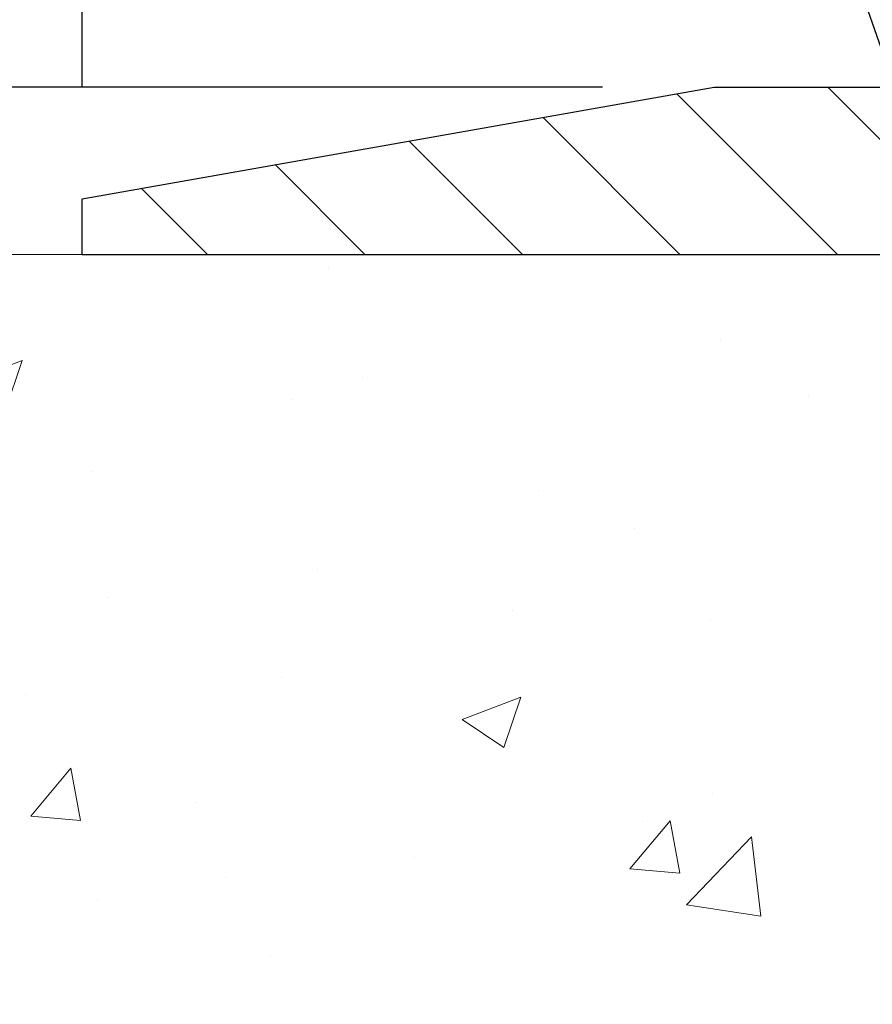
# Model space of a CAD drawing. Extents: x 13 to 3254, y -362 to 1977.
# Drawn here: x 89 to 91, y -341 to -339 of the extents above; entities that cross this region are included whole.
import ezdxf

# ---------------------------------------------------------------- set-up
doc = ezdxf.new("R2010")
doc.units = 0
doc.header["$LTSCALE"] = 5
doc.header["$MEASUREMENT"] = 0
doc.layers.get('DEFPOINTS').update_dxf_attribs({"linetype": 'CONTINUOUS'})
for name, color, linetype, lineweight in [('CONCRETE - H', 130, 'CONTINUOUS', 9), ('CONCRETE - L', 132, 'CONTINUOUS', 13), ('COVER PLATE - L', 7, 'CONTINUOUS', 25), ('DIMS', 50, 'CONTINUOUS', 25), ('MIG FOOT - H', 251, 'CONTINUOUS', 20), ('TEXT - 4', 241, 'CONTINUOUS', 25)]:
    doc.layers.add(name, color=color, linetype=linetype, lineweight=lineweight)
doc.dimstyles.get("Standard").update_dxf_attribs({"dimtxt": 0.18, "dimasz": 0.18, "dimexe": 0.18, "dimexo": 0.0625, "dimgap": 0.09, "dimtad": 0, "dimtih": 1, "dimtoh": 1, "dimdec": 4, "dimzin": 0, "dimdsep": 46, "dimtxsty": 'Standard', "dimcen": 0.09, "dimadec": 0, "dimazin": 0, "dimtfac": 1, "dimtdec": 4, "dimtofl": 0, "dimtmove": 0, "dimatfit": 3, "dimfxl": 1, "dimtolj": 1, "dimtzin": 0, "dimarcsym": 0})

# ---------------------------------------------------------------- blocks, each defined once
blk = doc.blocks.new('*D32')
at = {"layer": 'DEFPOINTS', "color": 0, "transparency": 16777216}
for p in [(102.9521544141375, -337.0827650992526), (89.45215441413754, -339.6604597583238), (102.9521544141375, -339.6604597583241)]:
    blk.add_point(p, dxfattribs=at)
at = {"layer": 'DIMS', "color": 0, "lineweight": -2, "transparency": 16777216}
for p, q in [((89.45215441413754, -339.4104597583238), (89.45215441413754, -336.8327650992526)), ((102.9521544141375, -339.4104597583241), (102.9521544141375, -336.8327650992526)), ((89.70215441413754, -337.0827650992526), (94.80062838777232, -337.0827650992526)), ((102.7021544141375, -337.0827650992526), (97.38396172110566, -337.0827650992526))]:
    blk.add_line(p, q, dxfattribs=at)
at = {"layer": 'DIMS', "color": 0, "transparency": 16777216}
for points in [[(89.70215441413754, -337.0410984325859), (89.70215441413754, -337.1244317659193), (89.45215441413754, -337.0827650992526)], [(102.7021544141375, -337.0410984325859), (102.7021544141375, -337.1244317659193), (102.9521544141375, -337.0827650992526)]]:
    blk.add_solid(points, dxfattribs=at)
at = {"layer": 'DIMS', "color": 0, "transparency": 16777216, "insert": (96.09229505443899, -337.0972190812992), "char_height": 0.25, "attachment_point": 5}
blk.add_mtext('\\A1;13 1/2 IN\\P [342.9mm]', dxfattribs=at)
blk = doc.blocks.new('*D33')
at = {"layer": 'DEFPOINTS', "color": 0, "transparency": 16777216}
for p in [(90.8699748690419, -339.4104597583239), (87.32584168366499, -339.7854597583239), (89.45215441413754, -339.7854597583239)]:
    blk.add_point(p, dxfattribs=at)
at = {"layer": 'DIMS', "color": 0, "lineweight": -2, "transparency": 16777216}
for p, q in [((87.07584168366499, -338.6148615942063), (87.32584168366499, -338.6148615942063)), ((87.32584168366499, -338.6148615942063), (87.32584168366499, -338.9104597583239)), ((87.32584168366499, -339.1604597583239), (87.32584168366499, -338.9104597583239)), ((90.6199748690419, -339.4104597583239), (87.07584168366499, -339.4104597583239)), ((89.20215441413754, -339.7854597583239), (87.07584168366499, -339.7854597583239)), ((87.32584168366499, -340.0354597583239), (87.32584168366499, -340.2854597583239))]:
    blk.add_line(p, q, dxfattribs=at)
at = {"layer": 'DIMS', "color": 0, "transparency": 16777216}
for points in [[(87.28417501699832, -339.1604597583239), (87.36750835033166, -339.1604597583239), (87.32584168366499, -339.4104597583239)], [(87.28417501699832, -340.0354597583239), (87.36750835033166, -340.0354597583239), (87.32584168366499, -339.7854597583239)]]:
    blk.add_solid(points, dxfattribs=at)
at = {"layer": 'DIMS', "color": 0, "transparency": 16777216, "insert": (86.03417501699838, -338.6148615942063), "char_height": 0.25, "attachment_point": 5}
blk.add_mtext('\\A1;3/8 IN\\P [9.5mm]', dxfattribs=at)

msp = doc.modelspace()

# ---------------------------------------------------------------- hatches: boundary and pattern name
at = {"layer": 'CONCRETE - H'}
h = msp.add_hatch(dxfattribs=at)
h.set_pattern_fill('AR-CONC', color=256, scale=0.1875, style=0)
h.set_pattern_definition([(49.99999999999999, (0, -0.2073933017070431), (1.344862842376413, -0.1176602530923658), [0.140625, -1.546875]), (355, (0, -0.2073933017070431), (-0.260158750524375, 1.410360250687522), [0.1125, -1.2375]), (100.45144446, (0.112071901875, -0.2171983217070431), (1.084704087613335, 1.29269998306618), [0.11951286, -1.314641459999999]), (46.18420000000002, (0, 0.1676066982929569), (2.001077495009198, -0.3103486514870185), [0.2109374999999999, -2.320312499999999]), (96.63563549, (0.166756396875, 0.1417442476679569), (1.752491148139178, 1.826472376452282), [0.17926939125, -1.9719633]), (351.1841639899999, (0, 0.1676066982929569), (1.7524911469777, 1.826472375506232), [0.16875, -1.856250001875]), (21, (0.1875, 0.07385669829295693), (1.119200722722116, -0.7549104199975103), [0.140625, -1.546875]), (326.0000000000001, (0.1875, 0.07385669829295693), (0.4562162473529657, 1.359656334462849), [0.1125, -1.2375]), (71.45144474, (0.28076672625, 0.01094749704295694), (1.575416956368696, 0.6047459115119134), [0.11951285625, -1.31464146]), (37.50000000000001, (0, -0.2073933017070431), (0.02279972871992, 0.6241759759337091), [0, -1.2225, 0, -1.25625, 0, -1.2421875]), (7.499999999999999, (0, -0.2073933017070431), (0.4932553827040286, 0.7395219597794255), [0, -0.7162499999999999, 0, -1.194375, 0, -0.4734375]), (327.5, (-0.418125, -0.2073933017070431), (1.000917067823267, -0.04229038450196204), [0, -0.46875, 0, -1.4625, 0, -1.940625]), (317.5, (-0.605625, -0.2073933017070431), (1.093474067516974, 0.1876968418730957), [0, -0.609375, 0, -0.97125, 0, -1.378125])])
edge = h.paths.add_edge_path()
edge.add_spline(control_points=[(85.28640605565127, -339.7854597583238), (85.18513772666236, -340.6047316659461), (86.64603394339517, -341.7391927560747), (88.4671230320647, -341.9343223315625), (89.36997685300958, -343.6814237553718), (88.26149209595509, -344.7686800474564), (87.15958921856596, -345.8451972540456), (85.81013303591531, -346.5953969003647), (85.7627627279773, -347.6159210740582), (85.59093880254653, -347.8436240615659)], knot_values=[0, 0, 0, 0, 2.286865815934433, 4.22888099737644, 5.486362979104626, 7.176563486388243, 8.171138517659482, 10.33938673675166, 11.1223269087591, 11.1223269087591, 11.1223269087591, 11.1223269087591], degree=3, periodic=0)
edge.add_line((85.59093880254648, -347.8436240615661), (86.08394045456956, -347.8436240615674))
edge.add_line((86.08394045456956, -347.8436240615674), (86.08394197054653, -347.6467740530544))
edge.add_line((86.08394197054653, -347.6467740530544), (86.7536256705465, -347.6467740530544))
edge.add_arc((86.75362567054657, -347.6074040530546), 0.03936999999984891, 269.9999999998966, 300.0000000000056)
edge.add_line((86.7733106705465, -347.6414994732014), (86.90907157816433, -347.5631178766428))
edge.add_arc((86.96418957822296, -347.6585850531957), 0.1102360001516633, 90.00078796864119, 119.9999999896744, ccw=False)
edge.add_line((86.96418806218614, -347.5483490530544), (87.87214751919315, -347.5483490530544))
edge.add_arc((87.87214751911917, -347.5089790524956), 0.0393700005588471, 270.0000001076667, 299.9974521565985)
edge.add_line((87.89183100321523, -347.5430753484505), (88.571919705352, -347.1504264703837))
edge.add_arc((88.63191964613353, -347.2543495531891), 0.1200000001398097, 90.00072385197302, 119.99996731260751, ccw=False)
edge.add_line((88.6319181301015, -347.1343495530588), (88.84335799668327, -347.1343495530588))
edge.add_arc((88.84336102820501, -347.094979552409), 0.03937000076651137, 269.995588178863, 314.9999997780681)
edge.add_line((88.8711998226145, -347.1228183470341), (88.9876663467474, -347.0063518229012))
edge.add_arc((89.23736832105446, -347.2560537972085), 0.3531319186165505, 103.90200089107913, 134.9999999999723, ccw=False)
edge.add_arc((89.52665291413687, -348.4248235706489), 1.557170273114742, 76.09805657224672, 103.90200089103632, ccw=False)
edge.add_arc((89.81593750719692, -347.2560537972415), 0.3531319186566009, 47.88305985484851, 76.09825249673747, ccw=False)
edge.add_line((90.05276400292135, -346.9941084539025), (90.18210600566039, -347.1228183470341))
edge.add_arc((90.20994479974428, -347.094979552896), 0.03937000019189612, 225.0000000558047, 269.9977936151999)
edge.add_line((90.20994328365757, -347.1343495530587), (91.92084990211956, -347.1343495530588))
edge.add_arc((91.92084990211961, -347.0949795530587), 0.03937000000001944, 269.9999999999172, 360.0000000000827)
edge.add_line((91.96021990211963, -347.0949795530587), (91.9602168701694, -342.4317474274198))
edge.add_arc((91.92084687016954, -342.4317474274197), 0.03936999999986313, 359.9999999998346, 432.6976227628234)
edge.add_arc((92.06015891093773, -341.9845333135833), 0.4290404058596117, 233.0250989603208, 252.69762276280892, ccw=False)
edge.add_arc((92.13664525074645, -341.922425221444), 0.5251995961844595, 194.3079434824741, 230.4333558243563, ccw=False)
edge.add_arc((93.20659543714528, -341.6355701946272), 1.632909065609074, 184.8191964166416, 194.7829313884597, ccw=False)
edge.add_arc((92.93742896496792, -341.8694981190657), 1.361411651893383, 161.6649460398432, 175.9250205045925, ccw=False)
edge.add_arc((92.0718995872361, -341.5769432142956), 0.4478254090915056, 108.12890291727709, 162.3597440615032, ccw=False)
edge.add_arc((91.90182181867235, -341.0997596500491), 0.06004988997894509, 300.784607892909, 346.5177693440783)
edge.add_line((91.9602168701694, -341.1137599088731), (91.9602168701694, -340.9245248600145))
edge.add_line((91.9602168701694, -340.9245248600145), (92.05864187016908, -340.9245248600145))
edge.add_line((92.05864187016908, -340.9245248600145), (92.05864187016908, -340.9199723038944))
edge.add_arc((92.0192718701692, -340.9199723038942), 0.03936999999987734, 359.9999999997518, 417.096847860755)
edge.add_line((92.04065846680493, -340.8869176463656), (91.72544052634915, -340.6829694148926))
edge.add_arc((91.90641261327593, -340.481819420653), 0.2705775608383328, 181.469288850792, 228.0226889058878, ccw=False)
edge.add_line((91.63592401495899, -340.488757331705), (91.34801133474701, -340.488757331705))
edge.add_arc((91.34680749320368, -340.411221015768), 0.07754566089434595, 179.1104878121831, 270.8895121877853, ccw=False)
edge.add_line((91.26927117726672, -340.4100171742247), (91.26927117726672, -339.785459758324))
edge.add_line((91.26927117726672, -339.785459758324), (85.28640605565124, -339.785459758324))
h.paths.add_polyline_path([(85.92029117869376, -346.9416427959478), (87.46195784536042, -346.9416427959478), (87.46195784536042, -346.1499761292811), (85.92029117869376, -346.1499761292811)], flags=25)
h.paths.add_polyline_path([(84.58113106171912, -343.8146319378841), (90.02041677600484, -343.8146319378841), (90.02041677600484, -342.6062986045508), (84.58113106171912, -342.6062986045508)], flags=9)
at = {"layer": 'COVER PLATE - L'}
h = msp.add_hatch(dxfattribs=at)
h.set_pattern_fill('ANSI31', color=252, scale=2, angle=90, style=0)
h.set_pattern_definition([(135, (39.69566524285111, -352.681106739527), (-0.1767766952966369, -0.1767766952966368), [])])
h.paths.add_polyline_path([(96.04590441413754, -339.7854597583237), (96.04590441413754, -339.722959758324), (95.73340441413751, -339.410459758324), (90.8699748690419, -339.4104597583239), (89.45215441413754, -339.6604597583238), (89.45215441413754, -339.7854597583238)])
at = {"layer": 'MIG FOOT - H'}
h = msp.add_hatch(dxfattribs=at)
h.set_pattern_fill('ANSI31', color=256, scale=1.9685, style=0)
h.set_pattern_definition([(45, (-851.72112791283, -807.3481264838124), (-0.1739924623457148, 0.1739924623457148), [])])
h.paths.add_polyline_path([(92.30015441413806, -341.0226245615763), (92.46415441413805, -341.0226245615764), (92.46415441413771, -341.5851245615764), (92.30015441413795, -341.5851245615764)])
edge = h.paths.add_edge_path()
edge.add_line((92.30015441413795, -341.9601245615764), (92.46415441413771, -341.9601245615764))
edge.add_line((92.46415441413771, -341.9601245615764), (92.46415441413737, -347.2392945615763))
edge.add_arc((92.10982441413748, -347.2392945615764), 0.3543299999998908, 269.99999999998164, 360.0000000000092, ccw=False)
edge.add_line((92.10982441413736, -347.5936245615763), (89.74540444513738, -347.5936245615763))
edge.add_line((89.74540444513738, -347.5936245615763), (89.74540444513772, -347.4296245615763))
edge.add_line((89.74540444513772, -347.4296245615763), (92.10982441413736, -347.4296245615764))
edge.add_arc((92.10982441413736, -347.2392945615763), 0.1903300000000172, 270, 360)
edge.add_line((92.30015441413738, -347.2392945615763), (92.30015441413795, -341.9601245615764))
h.paths.add_polyline_path([(88.7766544141376, -347.4296245615764), (89.30790138313759, -347.4296245615765), (89.30790138313748, -347.5936245615765), (88.77665441413748, -347.5936245615764)])

# ---------------------------------------------------------------- linework, layer by layer
at = {"layer": 'CONCRETE - L'}
msp.add_line((92.70215289816048, -339.7854597583238), (86.99681956277811, -339.7854597583238), dxfattribs=at)
at = {"layer": 'COVER PLATE - L'}
for p, q in [((89.45215441413754, -339.6604597583238), (90.8699748690419, -339.4104597583239)), ((90.8699748690419, -339.4104597583239), (101.5343339592327, -339.410459758324)), ((89.45215441413754, -339.7854597583239), (89.45215441413754, -339.6604597583239)), ((89.45215441413754, -339.7854597583238), (89.45215441413754, -339.6604597583238)), ((89.45215441413754, -339.7854597583238), (102.9521544141375, -339.7854597583237)), ((89.45215441413754, -339.7854597583238), (102.9521544141375, -339.7854597583236))]:
    msp.add_line(p, q, dxfattribs=at)

# ---------------------------------------------------------------- dimensions: what is measured, and where the dimension line sits
at = {"layer": 'DIMS'}
dim = msp.add_linear_dim(base=(102.9521544141375, -337.0827650992526), p1=(89.45215441413754, -339.6604597583238), p2=(102.9521544141375, -339.6604597583241), text='<>\\P[]', dimstyle='Standard', override={"dimtxt": 0.25, "dimasz": 0.25, "dimexe": 0.25, "dimexo": 0.25, "dimgap": 0.25, "dimlunit": 5, "dimpost": ' IN', "dimtmove": 1, "dimfrac": 2}, dxfattribs=at)
dim.commit()
dim.dimension.update_dxf_attribs({"geometry": '*D32', "text_midpoint": (96.09229505443899, -337.0972190812992), "dimtype": 160})
dim = msp.add_linear_dim(base=(87.32584168366499, -339.7854597583239), p1=(90.8699748690419, -339.4104597583239), p2=(89.45215441413754, -339.7854597583239), angle=90, text='<>\\P[]', dimstyle='Standard', override={"dimtxt": 0.25, "dimasz": 0.25, "dimexe": 0.25, "dimexo": 0.25, "dimgap": 0.25, "dimlunit": 5, "dimpost": ' IN', "dimtmove": 1, "dimfrac": 2}, dxfattribs=at)
dim.commit()
dim.dimension.update_dxf_attribs({"geometry": '*D33', "text_midpoint": (87.16675756548612, -338.6148615942063), "dimtype": 160})

# ---------------------------------------------------------------- leaders
at = {"layer": 'TEXT - 4'}
for points in [[(94.51568734679294, -341.1775265667919), (90.62961654636015, -334.1207098999898), (90.04349940052495, -334.1207098999898)], [(91.44115776092193, -339.883141742114), (90.04608073258142, -335.894617392869), (89.5469376548338, -335.894617392869)]]:
    msp.add_leader(points, dimstyle='Standard', override={"dimasz": 0.25}, dxfattribs=at)

doc.saveas('drawing.dxf')
